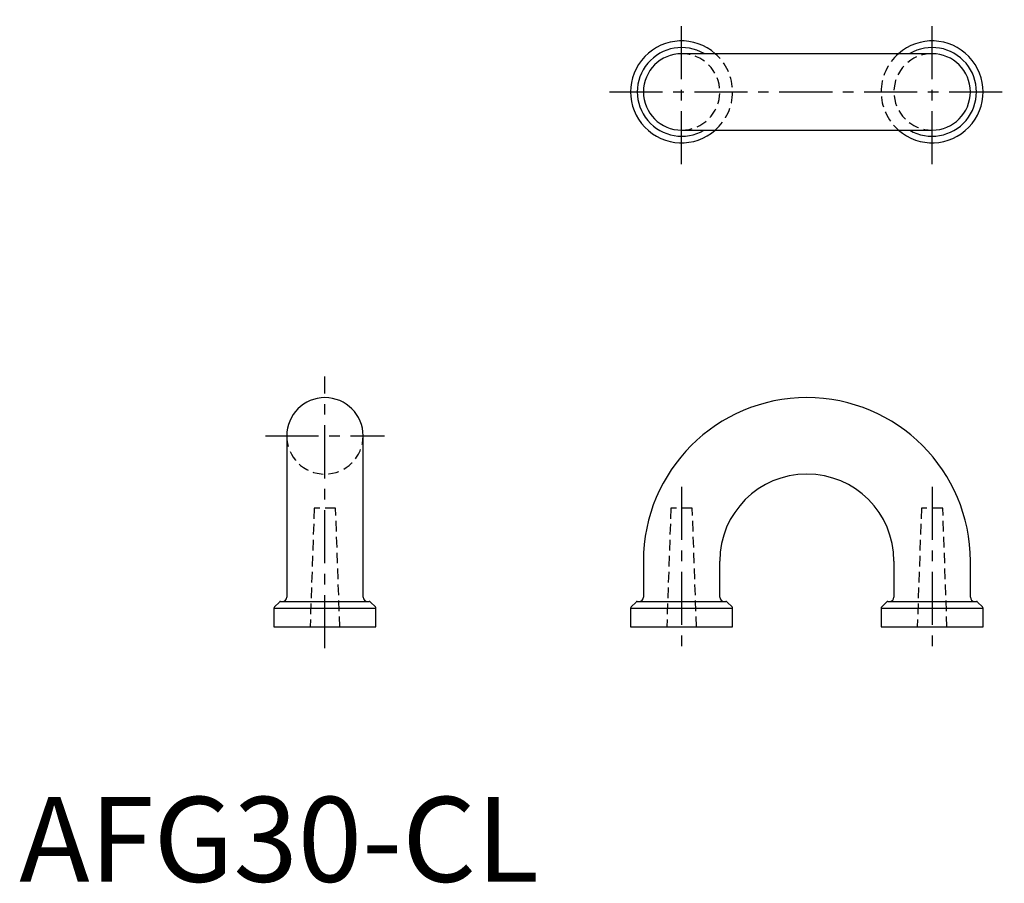
# Model space of a CAD drawing. Extents: x 0 to 116, y 0 to 102.
import ezdxf

# ---------------------------------------------------------------- set-up
doc = ezdxf.new("R2010")
doc.units = 0
doc.header["$LTSCALE"] = 5
doc.header["$MEASUREMENT"] = 0
doc.linetypes.add('CENTER', pattern=[2, 1.25, -0.25, 0.25, -0.25])
doc.linetypes.add('HIDDEN', pattern=[0.375, 0.25, -0.125])
doc.layers.get('0').update_dxf_attribs({"linetype": 'CONTINUOUS'})
doc.layers.add('1', color=1, linetype='CENTER')
doc.layers.add('2', color=2, linetype='HIDDEN')
doc.styles.add('Standard1', font='arial.ttf')

msp = doc.modelspace()

# ---------------------------------------------------------------- linework, layer by layer
for p, q in [((107.5, 97.5), (78, 97.5)), ((78, 88.5), (107.5, 88.5)), ((31.5, 52.5), (31.5, 33.5)), ((40.5, 33.5), (40.5, 52.5)), ((73.5, 37.75), (73.5, 33.5)), ((82.5, 33.5), (82.5, 37.75)), ((103, 37.75), (103, 33.5)), ((112, 33.5), (112, 37.75)), ((30.64, 32.94), (30.06, 32.36)), ((30.78, 33), (41.22, 33)), ((41.94, 32.36), (41.36, 32.94)), ((72.64, 32.94), (72.06, 32.36)), ((72.78, 33), (83.22, 33)), ((83.94, 32.36), (83.36, 32.94)), ((102.14, 32.94), (101.56, 32.36)), ((102.28, 33), (112.72, 33)), ((113.44, 32.36), (112.86, 32.94)), ((30, 32.22), (42, 32.22)), ((30, 32.22), (30, 30)), ((42, 30), (42, 32.22)), ((72, 32.22), (72, 30)), ((72, 32.22), (84, 32.22)), ((84, 30), (84, 32.22)), ((101.5, 32.22), (113.5, 32.22)), ((101.5, 32.22), (101.5, 30)), ((113.5, 30), (113.5, 32.22)), ((30, 30), (42, 30)), ((72, 30), (84, 30)), ((101.5, 30), (113.5, 30))]:
    msp.add_line(p, q)
for centre, radius, start, end in [((78, 93), 6, 48.5904, 311.4096), ((107.5, 93), 6, 228.5904, 131.4096), ((78, 93), 5.22, 59.6028, 300.3972), ((78, 93), 4.5, 90, 270), ((107.5, 93), 5.22, 239.6028, 120.3972), ((107.5, 93), 4.5, 270, 90), ((36, 52.5), 4.5, 0, 180), ((92.75, 37.75), 19.25, 0, 180), ((92.75, 37.75), 10.25, 0, 180), ((30.78, 32.8), 0.2, 90, 135), ((31, 33.5), 0.5, 270, 0), ((41, 33.5), 0.5, 180, 270), ((41.22, 32.8), 0.2, 45, 90), ((72.78, 32.8), 0.2, 90, 135), ((73, 33.5), 0.5, 270, 0), ((83, 33.5), 0.5, 180, 270), ((83.22, 32.8), 0.2, 45, 90), ((102.28, 32.8), 0.2, 90, 135), ((102.5, 33.5), 0.5, 270, 0), ((112.5, 33.5), 0.5, 180, 270), ((112.72, 32.8), 0.2, 45, 90), ((30.2, 32.22), 0.2, 135, 180), ((41.8, 32.22), 0.2, 0, 45), ((72.2, 32.22), 0.2, 135, 180), ((83.8, 32.22), 0.2, 0, 45), ((101.7, 32.22), 0.2, 135, 180), ((113.3, 32.22), 0.2, 0, 45)]:
    msp.add_arc(centre, radius, start, end)
at = {"layer": '1'}
for p, q in [((78, 84.5), (78, 101.5)), ((107.5, 84.5), (107.5, 101.5)), ((69.5, 93), (116, 93)), ((36, 27.5), (36, 59.5)), ((29, 52.5), (43, 52.5)), ((78, 46.5), (78, 27.5)), ((107.5, 46.5), (107.5, 27.5))]:
    msp.add_line(p, q, dxfattribs=at)
at = {"layer": '2'}
for p, q in [((34.74, 44), (34.25, 30)), ((37.26, 44), (34.74, 44)), ((37.75, 30), (37.26, 44)), ((76.74, 44), (76.25, 30)), ((79.26, 44), (76.74, 44)), ((79.75, 30), (79.26, 44)), ((106.24, 44), (105.75, 30)), ((108.76, 44), (106.24, 44)), ((109.25, 30), (108.76, 44))]:
    msp.add_line(p, q, dxfattribs=at)
for centre, radius, start, end in [((78, 93), 4.5, 270, 90), ((78, 93), 6, 311.4096, 48.5904), ((107.5, 93), 6, 131.4096, 228.5904), ((107.5, 93), 4.5, 90, 270), ((36, 52.5), 4.5, 180, 0)]:
    msp.add_arc(centre, radius, start, end, dxfattribs=at)

# ---------------------------------------------------------------- texts
at = {"color": 3, "style": 'Standard1'}
msp.add_text('AFG30-CL', height=10, dxfattribs=at).set_placement((0, 0))

doc.saveas('drawing.dxf')
